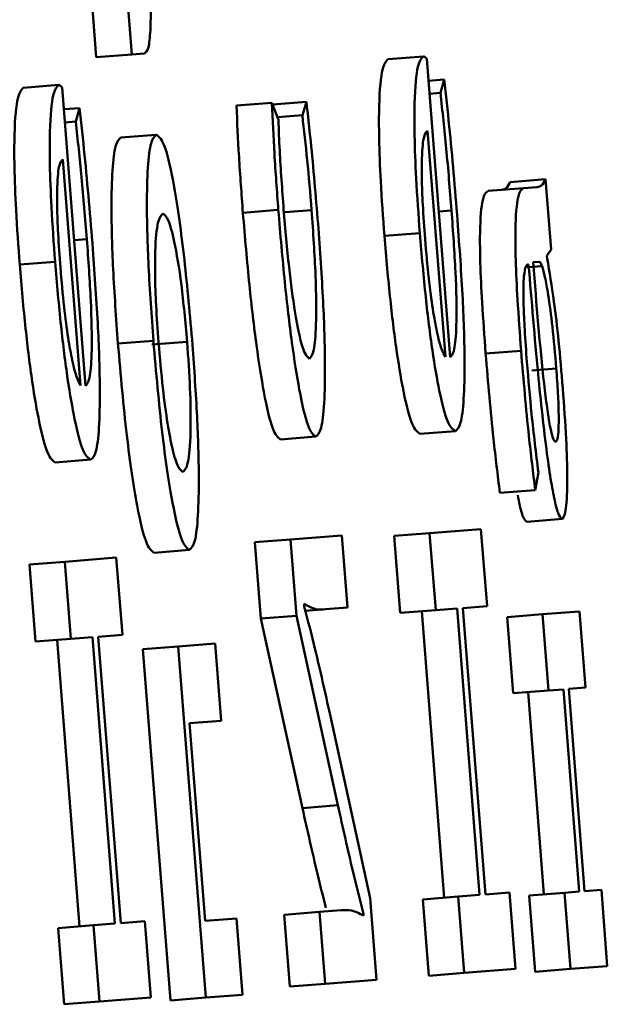
# Paper-space layout 'Лист1' of a CAD drawing. Units: millimetres. Extents: x -3704 to 3984, y -3455 to 3339.
# Drawn here: x -1749 to -1748, y -2036 to -2033 of the extents above; entities that cross this region are included whole.
import ezdxf

# ---------------------------------------------------------------- set-up
doc = ezdxf.new("R2010")
doc.units = ezdxf.units.MM

psp = doc.layouts.new('Лист1')

# ---------------------------------------------------------------- linework, layer by layer
at = {"color": 7, "linetype": 'Continuous', "lineweight": 50}
for p, q in [((-1749.1812, -2032.7672), (-1749.1642, -2032.9835)), ((-1749.0819, -2032.7594), (-1749.0649, -2032.9757)), ((-1749.0649, -2032.9757), (-1749.1642, -2032.9835)), ((-1749.0649, -2032.9757), (-1749.0288, -2032.9729)), ((-1748.2468, -2032.9812), (-1748.3461, -2032.989)), ((-1748.1718, -2033.8249), (-1748.2375, -2032.9879)), ((-1748.1887, -2033.046), (-1748.2327, -2033.0494)), ((-1748.1887, -2033.046), (-1748.1992, -2033.0836)), ((-1749.2696, -2033.0615), (-1749.3689, -2033.0693)), ((-1749.1946, -2033.9052), (-1749.2603, -2033.0682)), ((-1748.1992, -2033.0836), (-1748.2298, -2033.086)), ((-1749.2114, -2033.1263), (-1749.2554, -2033.1297)), ((-1749.2114, -2033.1263), (-1749.222, -2033.1639)), ((-1748.672, -2033.1112), (-1748.7713, -2033.119)), ((-1748.6536, -2033.1593), (-1748.672, -2033.1112)), ((-1748.5752, -2033.1085), (-1748.6702, -2033.116)), ((-1748.5752, -2033.1085), (-1748.5864, -2033.1465)), ((-1748.5864, -2033.1465), (-1748.6564, -2033.152)), ((-1749.222, -2033.1639), (-1749.2526, -2033.1663)), ((-1748.996, -2033.201), (-1749.0953, -2033.2088)), ((-1748.1854, -2033.8235), (-1748.2351, -2033.1904)), ((-1749.2082, -2033.9038), (-1749.2579, -2033.2707)), ((-1747.9662, -2033.3505), (-1748.0655, -2033.3583)), ((-1747.9043, -2033.3259), (-1748.0036, -2033.3337)), ((-1747.9275, -2033.3475), (-1747.9662, -2033.3505)), ((-1747.8889, -2033.5225), (-1747.9043, -2033.3259)), ((-1748.6538, -2033.4119), (-1748.7531, -2033.4197)), ((-1748.2569, -2033.477), (-1748.3563, -2033.4848)), ((-1747.9005, -2033.5407), (-1747.8889, -2033.5225)), ((-1747.8999, -2033.5481), (-1747.9005, -2033.5407)), ((-1749.2797, -2033.5573), (-1749.379, -2033.5651)), ((-1747.9539, -2033.5647), (-1747.9518, -2033.5645)), ((-1747.9212, -2033.5572), (-1747.9391, -2033.5586)), ((-1749.0042, -2033.7788), (-1749.1035, -2033.7866)), ((-1748.9094, -2033.7812), (-1749.0087, -2033.789)), ((-1747.973, -2033.8065), (-1748.0723, -2033.8143)), ((-1748.1573, -2034.0315), (-1748.2566, -2034.0393)), ((-1748.5486, -2034.0473), (-1748.6479, -2034.0551)), ((-1749.18, -2034.1118), (-1749.2794, -2034.1196)), ((-1747.9331, -2034.1972), (-1747.9245, -2034.1474)), ((-1747.9331, -2034.1972), (-1748.0324, -2034.205)), ((-1747.8571, -2034.2779), (-1747.9564, -2034.2857)), ((-1748.0854, -2034.3062), (-1748.2295, -2034.3175)), ((-1748.0684, -2034.5224), (-1748.0854, -2034.3062)), ((-1748.6199, -2034.3357), (-1748.7193, -2034.3435)), ((-1748.7193, -2034.3435), (-1748.7025, -2034.5573)), ((-1748.4759, -2034.3244), (-1748.6199, -2034.3357)), ((-1748.6199, -2034.3357), (-1748.6032, -2034.5495)), ((-1748.4601, -2034.526), (-1748.4759, -2034.3244)), ((-1748.2295, -2034.3175), (-1748.3288, -2034.3253)), ((-1748.3288, -2034.3253), (-1748.3118, -2034.5415)), ((-1748.2295, -2034.3175), (-1748.2125, -2034.5337)), ((-1748.9029, -2034.365), (-1749.0022, -2034.3728)), ((-1749.2522, -2034.3978), (-1749.3515, -2034.4056)), ((-1749.1082, -2034.3865), (-1749.2522, -2034.3978)), ((-1749.2522, -2034.3978), (-1749.2352, -2034.614)), ((-1749.0912, -2034.6027), (-1749.1082, -2034.3865)), ((-1749.3515, -2034.4056), (-1749.3345, -2034.6218)), ((-1748.5812, -2034.523), (-1748.5815, -2034.5156)), ((-1748.5214, -2034.5308), (-1748.5781, -2034.5352)), ((-1748.5214, -2034.5308), (-1748.4601, -2034.526)), ((-1748.2125, -2034.5337), (-1748.3118, -2034.5415)), ((-1748.2515, -2034.5368), (-1748.1885, -2035.3397)), ((-1748.2125, -2034.5337), (-1748.1522, -2034.529)), ((-1748.1522, -2034.529), (-1748.0892, -2035.3319)), ((-1748.136, -2034.5277), (-1748.0684, -2034.5224)), ((-1748.0729, -2035.3306), (-1748.136, -2034.5277)), ((-1747.8092, -2034.537), (-1747.9126, -2034.5452)), ((-1747.7924, -2034.7509), (-1747.8092, -2034.537)), ((-1748.6032, -2034.5495), (-1748.7025, -2034.5573)), ((-1748.7025, -2034.5573), (-1748.5862, -2035.0885)), ((-1748.6032, -2034.5495), (-1748.4868, -2035.0807)), ((-1747.9126, -2034.5452), (-1748.0119, -2034.553)), ((-1748.0119, -2034.553), (-1747.9951, -2034.7668)), ((-1747.9126, -2034.5452), (-1747.8958, -2034.759)), ((-1749.2352, -2034.614), (-1749.3345, -2034.6218)), ((-1749.2743, -2034.6171), (-1749.2112, -2035.42)), ((-1749.2352, -2034.614), (-1749.1749, -2034.6093)), ((-1749.1749, -2034.6093), (-1749.1119, -2035.4122)), ((-1749.1587, -2034.608), (-1749.0912, -2034.6027)), ((-1749.0957, -2035.4109), (-1749.1587, -2034.608)), ((-1748.9346, -2034.6353), (-1749.0339, -2034.6431)), ((-1749.0339, -2034.6431), (-1748.9566, -2035.6275)), ((-1748.8312, -2034.6272), (-1748.9346, -2034.6353)), ((-1748.9346, -2034.6353), (-1748.8573, -2035.6197)), ((-1748.8142, -2034.8435), (-1748.8312, -2034.6272)), ((-1747.8958, -2034.759), (-1747.8542, -2034.7557)), ((-1747.8542, -2034.7557), (-1747.8097, -2035.3224)), ((-1747.8392, -2034.7546), (-1747.7924, -2034.7509)), ((-1747.7947, -2035.3212), (-1747.8392, -2034.7546)), ((-1747.8958, -2034.759), (-1747.9951, -2034.7668)), ((-1747.9535, -2034.7635), (-1747.909, -2035.3302)), ((-1748.3961, -2035.3411), (-1748.5085, -2034.827)), ((-1748.9027, -2034.8505), (-1748.8142, -2034.8435)), ((-1748.8592, -2035.4048), (-1748.9027, -2034.8505)), ((-1748.4868, -2035.0807), (-1748.5862, -2035.0885)), ((-1748.1494, -2035.3366), (-1748.2488, -2035.3444)), ((-1748.0892, -2035.3319), (-1748.1494, -2035.3366)), ((-1748.1494, -2035.3366), (-1748.1326, -2035.5505)), ((-1748.0054, -2035.3253), (-1748.0729, -2035.3306)), ((-1747.9886, -2035.5392), (-1748.0054, -2035.3253)), ((-1747.8513, -2035.3257), (-1747.9507, -2035.3335)), ((-1747.9507, -2035.3335), (-1747.9339, -2035.5472)), ((-1747.8097, -2035.3224), (-1747.8513, -2035.3257)), ((-1747.8513, -2035.3257), (-1747.8346, -2035.5394)), ((-1747.7479, -2035.3175), (-1747.7947, -2035.3212)), ((-1747.7311, -2035.5313), (-1747.7479, -2035.3175)), ((-1748.3781, -2035.5697), (-1748.3961, -2035.3411)), ((-1748.2488, -2035.3444), (-1748.232, -2035.5583)), ((-1748.538, -2035.3796), (-1748.6373, -2035.3874)), ((-1748.6373, -2035.3874), (-1748.6215, -2035.5888)), ((-1748.4773, -2035.3748), (-1748.538, -2035.3796)), ((-1748.538, -2035.3796), (-1748.5222, -2035.581)), ((-1748.415, -2035.3848), (-1748.4148, -2035.3897)), ((-1749.1722, -2035.4169), (-1749.2715, -2035.4247)), ((-1749.1119, -2035.4122), (-1749.1722, -2035.4169)), ((-1749.1722, -2035.4169), (-1749.1554, -2035.6308)), ((-1749.0281, -2035.4056), (-1749.0957, -2035.4109)), ((-1749.0114, -2035.6195), (-1749.0281, -2035.4056)), ((-1748.7707, -2035.3978), (-1748.8592, -2035.4048)), ((-1748.7539, -2035.6116), (-1748.7707, -2035.3978)), ((-1749.2715, -2035.4247), (-1749.2547, -2035.6386)), ((-1747.8346, -2035.5394), (-1747.7311, -2035.5313)), ((-1748.1326, -2035.5505), (-1748.232, -2035.5583)), ((-1748.1326, -2035.5505), (-1747.9886, -2035.5392)), ((-1747.8346, -2035.5394), (-1747.9339, -2035.5472)), ((-1748.5222, -2035.581), (-1748.6215, -2035.5888)), ((-1748.5222, -2035.581), (-1748.3781, -2035.5697)), ((-1748.8573, -2035.6197), (-1748.7539, -2035.6116)), ((-1749.1554, -2035.6308), (-1749.2547, -2035.6386)), ((-1749.1554, -2035.6308), (-1749.0114, -2035.6195)), ((-1748.8573, -2035.6197), (-1748.9566, -2035.6275))]:
    psp.add_line(p, q, dxfattribs=at)
at = {"color": 8, "linetype": 'Continuous', "lineweight": 50}
for p, q in [((-1748.5604, -2033.412), (-1748.6346, -2033.4178)), ((-1748.168, -2033.4131), (-1748.2039, -2033.4159)), ((-1749.1907, -2033.4934), (-1749.2267, -2033.4962)), ((-1747.9142, -2033.569), (-1747.9556, -2033.5722)), ((-1747.8742, -2033.856), (-1747.9426, -2033.8614))]:
    psp.add_line(p, q, dxfattribs=at)
at = {"color": 7, "linetype": 'Continuous', "lineweight": 50}
for points, knots in [([(-1749.0288, -2032.9729), (-1749.025, -2032.97), (-1749.018, -2032.9647), (-1749.012, -2032.9152), (-1749.0111, -2032.8325), (-1749.0157, -2032.7156), (-1749.0223, -2032.6262), (-1749.0257, -2032.5792)], [0, 0, 0, 0, 0.220228, 0.40468, 0.573156, 0.775569, 1, 1, 1, 1]), ([(-1748.3461, -2032.989), (-1748.3517, -2032.9948), (-1748.3632, -2033.0069), (-1748.3715, -2033.0915), (-1748.3718, -2033.2102), (-1748.367, -2033.3368), (-1748.36, -2033.433), (-1748.3563, -2033.4848)], [0, 0, 0, 0, 0.2445993, 0.5115043, 0.6572357, 0.8152347, 1, 1, 1, 1]), ([(-1748.2468, -2032.9812), (-1748.2523, -2032.987), (-1748.2639, -2032.9991), (-1748.2722, -2033.0837), (-1748.2724, -2033.2024), (-1748.2677, -2033.329), (-1748.2607, -2033.4252), (-1748.2569, -2033.477)], [0, 0, 0, 0, 0.244599, 0.511504, 0.657236, 0.815235, 1, 1, 1, 1]), ([(-1748.2375, -2032.9879), (-1748.2391, -2032.9861), (-1748.2423, -2032.9822), (-1748.2453, -2032.9816), (-1748.2468, -2032.9812)], [0, 0, 0, 0, 0.4813965, 1, 1, 1, 1]), ([(-1748.1511, -2033.4414), (-1748.1585, -2033.3522), (-1748.1697, -2033.2161), (-1748.1838, -2033.0896), (-1748.1887, -2033.046)], [0, 0, 0, 0, 0.6551296, 1, 1, 1, 1]), ([(-1749.3689, -2033.0693), (-1749.3744, -2033.0751), (-1749.3859, -2033.0872), (-1749.3943, -2033.1718), (-1749.3945, -2033.2905), (-1749.3898, -2033.4171), (-1749.3828, -2033.5133), (-1749.379, -2033.5651)], [0, 0, 0, 0, 0.244553, 0.511475, 0.657221, 0.81523, 1, 1, 1, 1]), ([(-1749.2696, -2033.0615), (-1749.2751, -2033.0673), (-1749.2866, -2033.0794), (-1749.2949, -2033.164), (-1749.2952, -2033.2827), (-1749.2904, -2033.4093), (-1749.2835, -2033.5055), (-1749.2797, -2033.5573)], [0, 0, 0, 0, 0.244553, 0.511475, 0.657221, 0.81523, 1, 1, 1, 1]), ([(-1749.2603, -2033.0682), (-1749.2618, -2033.0664), (-1749.265, -2033.0625), (-1749.268, -2033.0619), (-1749.2696, -2033.0615)], [0, 0, 0, 0, 0.481397, 1, 1, 1, 1]), ([(-1748.1992, -2033.0836), (-1748.1935, -2033.1352), (-1748.1818, -2033.2415), (-1748.1727, -2033.3548), (-1748.168, -2033.4131)], [0, 0, 0, 0, 0.485151, 1, 1, 1, 1]), ([(-1749.1739, -2033.5217), (-1749.1812, -2033.4326), (-1749.1924, -2033.2965), (-1749.2065, -2033.1699), (-1749.2114, -2033.1263)], [0, 0, 0, 0, 0.655292, 1, 1, 1, 1]), ([(-1748.7713, -2033.119), (-1748.7691, -2033.1663), (-1748.7647, -2033.2634), (-1748.757, -2033.3668), (-1748.7531, -2033.4197)], [0, 0, 0, 0, 0.488024, 1, 1, 1, 1]), ([(-1748.672, -2033.1112), (-1748.6698, -2033.1585), (-1748.6654, -2033.2556), (-1748.6577, -2033.359), (-1748.6538, -2033.4119)], [0, 0, 0, 0, 0.488024, 1, 1, 1, 1]), ([(-1748.5424, -2033.4503), (-1748.5488, -2033.3722), (-1748.5586, -2033.254), (-1748.571, -2033.1453), (-1748.5752, -2033.1085)], [0, 0, 0, 0, 0.661184, 1, 1, 1, 1]), ([(-1748.5864, -2033.1465), (-1748.5817, -2033.1878), (-1748.572, -2033.2728), (-1748.5643, -2033.3647), (-1748.5604, -2033.412)], [0, 0, 0, 0, 0.4860791, 1, 1, 1, 1]), ([(-1749.222, -2033.1639), (-1749.2163, -2033.2155), (-1749.2046, -2033.3218), (-1749.1954, -2033.4351), (-1749.1907, -2033.4934)], [0, 0, 0, 0, 0.48519, 1, 1, 1, 1]), ([(-1748.6388, -2033.4107), (-1748.643, -2033.3545), (-1748.6496, -2033.2668), (-1748.6525, -2033.1877), (-1748.6536, -2033.1593)], [0, 0, 0, 0, 0.641459, 1, 1, 1, 1]), ([(-1749.0953, -2033.2088), (-1749.1006, -2033.2134), (-1749.1107, -2033.2221), (-1749.1197, -2033.2928), (-1749.1228, -2033.4087), (-1749.1183, -2033.579), (-1749.1086, -2033.7156), (-1749.1035, -2033.7866)], [0, 0, 0, 0, 0.204943, 0.3911961, 0.5672704, 0.7749498, 1, 1, 1, 1]), ([(-1748.996, -2033.201), (-1749.0013, -2033.2056), (-1749.0114, -2033.2143), (-1749.0204, -2033.285), (-1749.0235, -2033.4009), (-1749.0189, -2033.5712), (-1749.0092, -2033.7078), (-1749.0042, -2033.7788)], [0, 0, 0, 0, 0.204943, 0.391196, 0.56727, 0.77495, 1, 1, 1, 1]), ([(-1748.8945, -2033.79), (-1748.9017, -2033.7083), (-1748.9163, -2033.5426), (-1748.9446, -2033.3425), (-1748.9731, -2033.2183), (-1748.9879, -2033.2071), (-1748.996, -2033.201)], [0, 0, 0, 0, 0.251498, 0.509818, 0.732963, 1, 1, 1, 1]), ([(-1748.2351, -2033.1904), (-1748.2387, -2033.1932), (-1748.246, -2033.1989), (-1748.2515, -2033.2494), (-1748.2518, -2033.3223), (-1748.2489, -2033.4009), (-1748.2445, -2033.4608), (-1748.2421, -2033.4932)], [0, 0, 0, 0, 0.246093, 0.512467, 0.657363, 0.814792, 1, 1, 1, 1]), ([(-1749.2579, -2033.2707), (-1749.2614, -2033.2735), (-1749.2688, -2033.2792), (-1749.2742, -2033.3297), (-1749.2745, -2033.4026), (-1749.2716, -2033.4812), (-1749.2673, -2033.5411), (-1749.2649, -2033.5735)], [0, 0, 0, 0, 0.246093, 0.512467, 0.657363, 0.814792, 1, 1, 1, 1]), ([(-1748.0036, -2033.3337), (-1748.0075, -2033.3406), (-1748.0147, -2033.3536), (-1748.023, -2033.3547), (-1748.0269, -2033.3553)], [0, 0, 0, 0, 0.533602, 1, 1, 1, 1]), ([(-1747.9662, -2033.3505), (-1747.9717, -2033.3545), (-1747.9825, -2033.3623), (-1747.9897, -2033.442), (-1747.9885, -2033.5534), (-1747.9831, -2033.6705), (-1747.9765, -2033.7584), (-1747.973, -2033.8065)], [0, 0, 0, 0, 0.262635, 0.514796, 0.653235, 0.81011, 1, 1, 1, 1]), ([(-1747.9043, -2033.3259), (-1747.9082, -2033.3328), (-1747.9154, -2033.3458), (-1747.9237, -2033.3469), (-1747.9275, -2033.3475)], [0, 0, 0, 0, 0.533602, 1, 1, 1, 1]), ([(-1748.0655, -2033.3583), (-1748.071, -2033.3623), (-1748.0818, -2033.3701), (-1748.089, -2033.4498), (-1748.0878, -2033.5612), (-1748.0824, -2033.6783), (-1748.0759, -2033.7662), (-1748.0723, -2033.8143)], [0, 0, 0, 0, 0.262635, 0.514796, 0.653235, 0.81011, 1, 1, 1, 1]), ([(-1748.978, -2033.4222), (-1748.9828, -2033.4273), (-1748.9924, -2033.4376), (-1748.9992, -2033.5053), (-1748.9999, -2033.593), (-1748.997, -2033.6812), (-1748.9922, -2033.7477), (-1748.9897, -2033.7826)], [0, 0, 0, 0, 0.27447, 0.551154, 0.693294, 0.838947, 1, 1, 1, 1]), ([(-1748.9094, -2033.7812), (-1748.9145, -2033.7255), (-1748.925, -2033.6125), (-1748.945, -2033.497), (-1748.9631, -2033.4322), (-1748.9729, -2033.4257), (-1748.978, -2033.4222)], [0, 0, 0, 0, 0.254151, 0.515358, 0.743874, 1, 1, 1, 1]), ([(-1748.7531, -2033.4197), (-1748.7473, -2033.4881), (-1748.7363, -2033.6185), (-1748.7155, -2033.7941), (-1748.693, -2033.9374), (-1748.6688, -2034.0383), (-1748.6551, -2034.0494), (-1748.6479, -2034.0551)], [0, 0, 0, 0, 0.202956, 0.387195, 0.563111, 0.773059, 1, 1, 1, 1]), ([(-1748.6538, -2033.4119), (-1748.648, -2033.4803), (-1748.637, -2033.6107), (-1748.6162, -2033.7863), (-1748.5937, -2033.9296), (-1748.5695, -2034.0305), (-1748.5557, -2034.0416), (-1748.5486, -2034.0473)], [0, 0, 0, 0, 0.202956, 0.387195, 0.563111, 0.773059, 1, 1, 1, 1]), ([(-1748.5666, -2033.8287), (-1748.5729, -2033.8232), (-1748.5848, -2033.8128), (-1748.606, -2033.7131), (-1748.6251, -2033.5702), (-1748.6341, -2033.466), (-1748.6388, -2033.4107)], [0, 0, 0, 0, 0.286462, 0.550941, 0.762016, 1, 1, 1, 1]), ([(-1748.5604, -2033.412), (-1748.5561, -2033.4748), (-1748.5476, -2033.5975), (-1748.5467, -2033.7367), (-1748.5535, -2033.8154), (-1748.5621, -2033.824), (-1748.5666, -2033.8287)], [0, 0, 0, 0, 0.274172, 0.534997, 0.75287, 1, 1, 1, 1]), ([(-1748.168, -2033.4131), (-1748.1638, -2033.4718), (-1748.1556, -2033.5865), (-1748.1528, -2033.727), (-1748.1588, -2033.81), (-1748.1672, -2033.8196), (-1748.1718, -2033.8249)], [0, 0, 0, 0, 0.266878, 0.521299, 0.737786, 1, 1, 1, 1]), ([(-1748.5486, -2034.0473), (-1748.5433, -2034.0427), (-1748.5333, -2034.034), (-1748.5244, -2033.9617), (-1748.5217, -2033.842), (-1748.527, -2033.6652), (-1748.5371, -2033.5243), (-1748.5424, -2033.4503)], [0, 0, 0, 0, 0.201633, 0.384779, 0.55924, 0.768615, 1, 1, 1, 1]), ([(-1748.1573, -2034.0315), (-1748.1521, -2034.0272), (-1748.1422, -2034.0191), (-1748.1332, -2033.9502), (-1748.1303, -2033.8334), (-1748.1356, -2033.6572), (-1748.1458, -2033.5162), (-1748.1511, -2033.4414)], [0, 0, 0, 0, 0.20079, 0.382536, 0.555293, 0.764252, 1, 1, 1, 1]), ([(-1748.3563, -2033.4848), (-1748.351, -2033.5458), (-1748.3409, -2033.6633), (-1748.3213, -2033.8183), (-1748.2999, -2033.9413), (-1748.277, -2034.0253), (-1748.2636, -2034.0345), (-1748.2566, -2034.0393)], [0, 0, 0, 0, 0.191458, 0.368473, 0.544422, 0.762473, 1, 1, 1, 1]), ([(-1748.2569, -2033.477), (-1748.2517, -2033.538), (-1748.2416, -2033.6555), (-1748.222, -2033.8105), (-1748.2006, -2033.9335), (-1748.1777, -2034.0175), (-1748.1643, -2034.0267), (-1748.1573, -2034.0315)], [0, 0, 0, 0, 0.191458, 0.368473, 0.544422, 0.762473, 1, 1, 1, 1]), ([(-1749.1907, -2033.4934), (-1749.1865, -2033.5521), (-1749.1784, -2033.6668), (-1749.1756, -2033.8073), (-1749.1815, -2033.8903), (-1749.1899, -2033.8999), (-1749.1946, -2033.9052)], [0, 0, 0, 0, 0.266843, 0.521244, 0.737741, 1, 1, 1, 1]), ([(-1748.2421, -2033.4932), (-1748.2389, -2033.5308), (-1748.2327, -2033.6022), (-1748.2207, -2033.6923), (-1748.2084, -2033.7592), (-1748.1963, -2033.805), (-1748.189, -2033.8175), (-1748.1854, -2033.8235)], [0, 0, 0, 0, 0.210864, 0.400289, 0.584775, 0.799314, 1, 1, 1, 1]), ([(-1749.18, -2034.1118), (-1749.1748, -2034.1075), (-1749.1649, -2034.0994), (-1749.1559, -2034.0305), (-1749.1531, -2033.9137), (-1749.1584, -2033.7375), (-1749.1685, -2033.5965), (-1749.1739, -2033.5217)], [0, 0, 0, 0, 0.200795, 0.382531, 0.555278, 0.764238, 1, 1, 1, 1]), ([(-1749.379, -2033.5651), (-1749.3738, -2033.6261), (-1749.3637, -2033.7436), (-1749.3441, -2033.8986), (-1749.3226, -2034.0216), (-1749.2997, -2034.1056), (-1749.2863, -2034.1148), (-1749.2794, -2034.1196)], [0, 0, 0, 0, 0.19144, 0.36844, 0.544382, 0.762441, 1, 1, 1, 1]), ([(-1749.2797, -2033.5573), (-1749.2745, -2033.6183), (-1749.2644, -2033.7358), (-1749.2447, -2033.8908), (-1749.2233, -2034.0138), (-1749.2004, -2034.0978), (-1749.187, -2034.107), (-1749.18, -2034.1118)], [0, 0, 0, 0, 0.1914397, 0.3684404, 0.5443823, 0.7624412, 1, 1, 1, 1]), ([(-1747.9566, -2033.8377), (-1747.9588, -2033.8073), (-1747.9629, -2033.7526), (-1747.9662, -2033.6807), (-1747.9667, -2033.6293), (-1747.9648, -2033.5904), (-1747.9604, -2033.5683), (-1747.956, -2033.5658), (-1747.9539, -2033.5647)], [0, 0, 0, 0, 0.205687, 0.370685, 0.51164, 0.641128, 0.832362, 1, 1, 1, 1]), ([(-1747.9518, -2033.5645), (-1747.9434, -2033.6672), (-1747.9285, -2033.8501), (-1747.9058, -2034.0597), (-1747.8888, -2034.1762), (-1747.8773, -2034.2358), (-1747.8663, -2034.2725), (-1747.8602, -2034.276), (-1747.8571, -2034.2779)], [0, 0, 0, 0, 0.325819, 0.5802, 0.688257, 0.789789, 0.89141, 1, 1, 1, 1]), ([(-1747.9391, -2033.5586), (-1747.9298, -2033.6761), (-1747.9184, -2033.8192), (-1747.9004, -2033.9662), (-1747.8919, -2034.0201), (-1747.8833, -2034.0565), (-1747.8786, -2034.06), (-1747.8762, -2034.0618)], [0, 0, 0, 0, 0.538109, 0.655456, 0.765592, 0.876144, 1, 1, 1, 1]), ([(-1747.9142, -2033.569), (-1747.9156, -2033.5653), (-1747.9181, -2033.5587), (-1747.9203, -2033.5577), (-1747.9212, -2033.5572)], [0, 0, 0, 0, 0.565326, 1, 1, 1, 1]), ([(-1747.8742, -2033.856), (-1747.8777, -2033.8161), (-1747.8842, -2033.7409), (-1747.8959, -2033.6542), (-1747.906, -2033.5978), (-1747.9115, -2033.5784), (-1747.9142, -2033.569)], [0, 0, 0, 0, 0.318561, 0.599205, 0.805371, 1, 1, 1, 1]), ([(-1747.8559, -2033.9116), (-1747.8597, -2033.867), (-1747.867, -2033.7823), (-1747.8822, -2033.6506), (-1747.8934, -2033.5857), (-1747.8999, -2033.5481)], [0, 0, 0, 0, 0.319447, 0.606043, 1, 1, 1, 1]), ([(-1749.2649, -2033.5735), (-1749.2616, -2033.6111), (-1749.2555, -2033.6825), (-1749.2434, -2033.7726), (-1749.2311, -2033.8395), (-1749.219, -2033.8853), (-1749.2117, -2033.8978), (-1749.2082, -2033.9038)], [0, 0, 0, 0, 0.210874, 0.400323, 0.584836, 0.799381, 1, 1, 1, 1]), ([(-1749.1035, -2033.7866), (-1749.0957, -2033.875), (-1749.0805, -2034.0481), (-1749.0511, -2034.2451), (-1749.0238, -2034.3568), (-1749.0097, -2034.3672), (-1749.0022, -2034.3728)], [0, 0, 0, 0, 0.271275, 0.531781, 0.750209, 1, 1, 1, 1]), ([(-1749.0042, -2033.7788), (-1748.9964, -2033.8672), (-1748.9812, -2034.0403), (-1748.9518, -2034.2373), (-1748.9245, -2034.349), (-1748.9104, -2034.3594), (-1748.9029, -2034.365)], [0, 0, 0, 0, 0.2712751, 0.5317813, 0.7502088, 1, 1, 1, 1]), ([(-1748.9897, -2033.7826), (-1748.9859, -2033.8265), (-1748.9787, -2033.9099), (-1748.9644, -2034.015), (-1748.9495, -2034.0908), (-1748.9343, -2034.1383), (-1748.9253, -2034.1436), (-1748.9207, -2034.1462)], [0, 0, 0, 0, 0.197744, 0.376019, 0.554173, 0.77355, 1, 1, 1, 1]), ([(-1748.9207, -2034.1462), (-1748.9152, -2034.14), (-1748.9049, -2034.1282), (-1748.8988, -2034.037), (-1748.9003, -2033.9146), (-1748.9063, -2033.8259), (-1748.9094, -2033.7812)], [0, 0, 0, 0, 0.315477, 0.592711, 0.794765, 1, 1, 1, 1]), ([(-1748.9029, -2034.365), (-1748.8975, -2034.3602), (-1748.8873, -2034.3511), (-1748.8784, -2034.2769), (-1748.8757, -2034.1586), (-1748.8803, -2033.991), (-1748.8897, -2033.8581), (-1748.8945, -2033.79)], [0, 0, 0, 0, 0.210685, 0.3997, 0.576914, 0.783108, 1, 1, 1, 1]), ([(-1748.0723, -2033.8143), (-1748.0654, -2033.8959), (-1748.0537, -2034.0339), (-1748.0386, -2034.1553), (-1748.0324, -2034.205)], [0, 0, 0, 0, 0.590749, 1, 1, 1, 1]), ([(-1747.973, -2033.8065), (-1747.9661, -2033.8881), (-1747.9544, -2034.0261), (-1747.9393, -2034.1475), (-1747.9331, -2034.1972)], [0, 0, 0, 0, 0.590749, 1, 1, 1, 1]), ([(-1747.9245, -2034.1474), (-1747.9311, -2034.094), (-1747.9432, -2033.9965), (-1747.9524, -2033.8872), (-1747.9566, -2033.8377)], [0, 0, 0, 0, 0.548209, 1, 1, 1, 1]), ([(-1747.8762, -2034.0618), (-1747.8742, -2034.0601), (-1747.8706, -2034.057), (-1747.8676, -2034.0294), (-1747.8671, -2033.9856), (-1747.8692, -2033.9256), (-1747.8725, -2033.8796), (-1747.8742, -2033.856)], [0, 0, 0, 0, 0.218587, 0.406497, 0.580281, 0.78453, 1, 1, 1, 1]), ([(-1747.8571, -2034.2779), (-1747.8533, -2034.2721), (-1747.8458, -2034.2603), (-1747.8426, -2034.1727), (-1747.846, -2034.05), (-1747.8525, -2033.96), (-1747.8559, -2033.9116)], [0, 0, 0, 0, 0.258031, 0.519348, 0.741558, 1, 1, 1, 1]), ([(-1747.9822, -2034.2114), (-1747.9804, -2034.2214), (-1747.9747, -2034.2516), (-1747.9656, -2034.2796), (-1747.9595, -2034.2836), (-1747.9564, -2034.2857)], [0, 0, 0, 0, 0.192645, 0.58294, 1, 1, 1, 1]), ([(-1748.5815, -2034.5156), (-1748.5707, -2034.5218), (-1748.5502, -2034.5337), (-1748.5307, -2034.5317), (-1748.5214, -2034.5308)], [0, 0, 0, 0, 0.526065, 1, 1, 1, 1]), ([(-1748.5085, -2034.827), (-1748.5225, -2034.7641), (-1748.547, -2034.6541), (-1748.5709, -2034.5624), (-1748.5812, -2034.523)], [0, 0, 0, 0, 0.5710277, 1, 1, 1, 1]), ([(-1748.5862, -2035.0885), (-1748.5721, -2035.1515), (-1748.55, -2035.2503), (-1748.5283, -2035.3367), (-1748.5204, -2035.368)], [0, 0, 0, 0, 0.637374, 1, 1, 1, 1]), ([(-1748.4868, -2035.0807), (-1748.4728, -2035.1436), (-1748.4486, -2035.2513), (-1748.4249, -2035.3455), (-1748.415, -2035.3848)], [0, 0, 0, 0, 0.5831703, 1, 1, 1, 1]), ([(-1748.4148, -2035.3897), (-1748.4262, -2035.3839), (-1748.4475, -2035.3733), (-1748.4678, -2035.3743), (-1748.4773, -2035.3748)], [0, 0, 0, 0, 0.537075, 1, 1, 1, 1])]:
    psp.add_open_spline(points, degree=3, knots=knots, dxfattribs=at)

doc.saveas('drawing.dxf')
